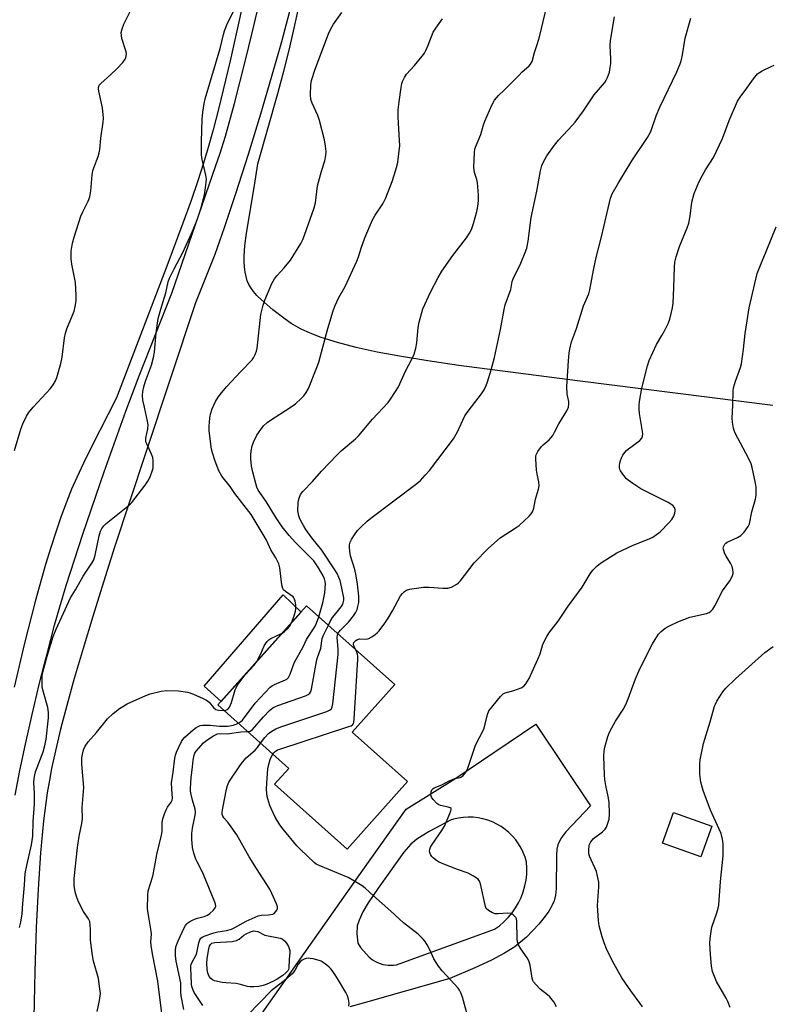
# Model space of a CAD drawing. Units: inches. Extents: x 1207768 to 1213768, y 521456 to 525456.
# Drawn here: x 1210047 to 1210322, y 524164 to 524524 of the extents above; entities that cross this region are included whole.
import ezdxf

# ---------------------------------------------------------------- set-up
doc = ezdxf.new("R2010")
doc.units = ezdxf.units.IN
doc.header["$MEASUREMENT"] = 0
for name, color, linetype in [('BLDG-Footprint', 5, 'Continuous'), ('CULTRL-Pad', 6, 'Continuous'), ('NTRL-Pasture Land', 2, 'Continuous'), ('TRANS-Driveway', 251, 'Continuous'), ('Undefined', 1, 'Continuous')]:
    doc.layers.add(name, color=color, linetype=linetype)

msp = doc.modelspace()

# ---------------------------------------------------------------- linework, layer by layer
at = {"layer": 'BLDG-Footprint'}
for points, elevation in [([(1210188.77, 524245.76), (1210166.71, 524221.07), (1210140.2, 524244.76), (1210145.41, 524250.58), (1210119.46, 524273.77), (1210151.88, 524310.05), (1210184.12, 524281.25), (1210168.56, 524263.83)], 298.59), ([(1210300.14, 524229.44), (1210296.12, 524218.22), (1210282.08, 524223.25), (1210286.1, 524234.47)], 315.79)]:
    msp.add_lwpolyline(points, close=True, dxfattribs=dict(at, elevation=elevation))
at = {"layer": 'CULTRL-Pad'}
msp.add_lwpolyline([(1210149.85, 524307.78), (1210120.63, 524275.08), (1210114.42, 524280.63), (1210143.32, 524314.05)], close=True, dxfattribs=at)
at = {"layer": 'NTRL-Pasture Land'}
msp.add_lwpolyline([(1210322.43, 524383.29), (1210251.04, 524392.33), (1210207.61, 524398.02), (1210196.26, 524399.63), (1210186.55, 524401.2), (1210177.73, 524402.86), (1210169.98, 524404.57), (1210163.19, 524406.35), (1210157.21, 524408.25), (1210154.44, 524409.27), (1210152.12, 524410.24), (1210149.96, 524411.25), (1210147.99, 524412.3), (1210146.27, 524413.36), (1210144.01, 524414.91), (1210139.53, 524418.35), (1210135.35, 524421.99), (1210133.74, 524423.57), (1210132.45, 524424.99), (1210131.55, 524426.22), (1210130.8, 524427.55), (1210130.2, 524428.97), (1210129.73, 524430.48), (1210129.39, 524432.09), (1210129.15, 524434.03), (1210129.05, 524435.83), (1210129.06, 524437.98), (1210129.31, 524441.71), (1210129.89, 524446.35), (1210132.84, 524463.75), (1210133.99, 524471.73), (1210141.33, 524497.46), (1210143.67, 524506.11), (1210145.52, 524513.34), (1210147.12, 524520.21), (1210152.38, 524544.08)], dxfattribs=at)
msp.add_polyline3d([(1210128.55, 524530.27, 0), (1210123.92, 524509.39, 0), (1210119.69, 524491.78, 0), (1210117.72, 524484.2, 0), (1210115.92, 524477.69, 0), (1210114.19, 524471.93, 0), (1210112.1, 524465.5, 0), (1210109.62, 524458.33, 0), (1210106.65, 524450.08, 0), (1210100.74, 524434.27, 0), (1210082.39, 524386.11, 0), (1210073.22, 524368.23, 0), (1210070.23, 524362.18, 0), (1210067.79, 524356.99, 0), (1210065.95, 524352.77, 0), (1210064.02, 524347.95, 0), (1210062.11, 524342.81, 0), (1210060.23, 524337.38, 0), (1210058.29, 524331.41, 0), (1210056.39, 524325.2, 0), (1210052.55, 524311.65, 0), (1210048.66, 524296.4, 0), (1210044.94, 524280.32, 0)], dxfattribs=at)
at = {"layer": 'TRANS-Driveway'}
for points in [[(1210045.29, 524240.82, 0), (1210047.02, 524249.79, 0), (1210049.06, 524259.49, 0), (1210051.5, 524270.34, 0), (1210054.11, 524281.3, 0), (1210056, 524288.82, 0), (1210056.93, 524292.51, 0), (1210059.7, 524302.95, 0), (1210061.61, 524309.68, 0), (1210063.98, 524317.46, 0), (1210070.03, 524336.22, 0), (1210077.84, 524359.12, 0), (1210085.73, 524381.26, 0), (1210090.64, 524394.13, 0), (1210102.62, 524424.48, 0), (1210118.64, 524471.08, 0), (1210120.12, 524475.22, 0), (1210122.24, 524481.81, 0), (1210125.56, 524493.77, 0), (1210129.7, 524510.11, 0), (1210131.84, 524519.15, 0), (1210133.9, 524527.84, 0)], [(1210145.58, 524527.4, 0), (1210142.67, 524516.37, 0), (1210139.1, 524503.72, 0), (1210135.02, 524489.9, 0), (1210130.5, 524475.17, 0), (1210125.89, 524460.76, 0), (1210121.71, 524448.27, 0), (1210118.28, 524438.62, 0), (1210111.29, 524420.87, 0), (1210092.78, 524365.36, 0), (1210081.64, 524331.47, 0), (1210077.55, 524318.66, 0), (1210073.66, 524306.13, 0), (1210070.11, 524294.38, 0), (1210066.92, 524283.42, 0), (1210064.2, 524273.62, 0), (1210061.9, 524264.89, 0), (1210059.99, 524257.05, 0), (1210058.56, 524250.48, 0), (1210057.79, 524246.33, 0), (1210057.03, 524241.67, 0), (1210055.7, 524231.37, 0), (1210054.58, 524219.66, 0), (1210053.66, 524206.37, 0), (1210052.97, 524192.36, 0), (1210052.44, 524176.34, 0), (1210052.08, 524159.51, 0)], [(1210122.53, 524142.56, 0), (1210172.49, 524213.29, 0), (1210188.32, 524235.71, 0), (1210206.1, 524246.77, 0), (1210235.68, 524266.72, 0), (1210255.76, 524236.9, 0), (1210246.66, 524227.35, 0), (1210244.85, 524224.91, 0), (1210243.77, 524222.57, 0), (1210243.46, 524220.99, 0), (1210243.29, 524218.76, 0), (1210243.2, 524206.62, 0), (1210242.93, 524204.21, 0), (1210242.43, 524202.17, 0), (1210241.62, 524200.35, 0), (1210240.48, 524198.39, 0), (1210238.81, 524196.01, 0), (1210236.88, 524193.63, 0), (1210232.34, 524188.88, 0), (1210228.1, 524185.33, 0), (1210224.28, 524182.94, 0), (1210219.49, 524180.42, 0), (1210213.48, 524177.63, 0), (1210204.3, 524173.7, 0), (1210172.53, 524164.68, 0), (1210167.75, 524163.3, 0)]]:
    msp.add_polyline3d(points, dxfattribs=at)
msp.add_polyline3d([(1210212.84, 524232.69, 0), (1210211.03, 524232.74, 0), (1210209.22, 524232.64, 0), (1210207.42, 524232.4, 0), (1210205.66, 524232, 0), (1210204.79, 524231.73, 0), (1210196.73, 524227.51, 0), (1210192.16, 524224.72, 0), (1210190, 524222.85, 0), (1210187.41, 524219.88, 0), (1210178.04, 524206.82, 0), (1210174.4, 524201.35, 0), (1210172.46, 524198.08, 0), (1210171.08, 524195.08, 0), (1210170.37, 524192.93, 0), (1210170.21, 524190.05, 0), (1210170.68, 524186.66, 0), (1210171.59, 524185.08, 0), (1210174.82, 524181.48, 0), (1210175.21, 524181.15, 0), (1210176.02, 524180.55, 0), (1210176.89, 524180.01, 0), (1210177.8, 524179.56, 0), (1210178.75, 524179.19, 0), (1210179.72, 524178.9, 0), (1210180.72, 524178.69, 0), (1210181.73, 524178.58, 0), (1210182.75, 524178.55, 0), (1210183.76, 524178.61, 0), (1210184.77, 524178.76, 0), (1210220.62, 524191.75, 0), (1210222.41, 524193.03, 0), (1210224.08, 524194.47, 0), (1210225.63, 524196.03, 0), (1210227.04, 524197.72, 0), (1210228.31, 524199.52, 0), (1210229.42, 524201.43, 0), (1210230.36, 524203.41, 0), (1210231.14, 524205.47, 0), (1210231.74, 524207.59, 0), (1210232.16, 524209.75, 0), (1210232.4, 524211.94, 0), (1210232.45, 524214.14, 0), (1210232.32, 524216.34, 0), (1210231.81, 524218.08, 0), (1210231.15, 524219.76, 0), (1210230.35, 524221.39, 0), (1210229.42, 524222.94, 0), (1210228.37, 524224.42, 0), (1210227.19, 524225.8, 0), (1210225.91, 524227.07, 0), (1210224.52, 524228.23, 0), (1210223.04, 524229.28, 0), (1210221.48, 524230.2, 0), (1210219.84, 524230.98, 0), (1210218.15, 524231.62, 0), (1210216.41, 524232.13, 0), (1210214.64, 524232.48, 0)], close=True, dxfattribs=at)
at = {"layer": 'Undefined'}
for points, elevation in [([(1210046.82, 524192.32), (1210047.35, 524194.27), (1210047.82, 524197.33), (1210048.03, 524201.17), (1210048.72, 524207.87), (1210048.98, 524212.13), (1210049.52, 524215.02), (1210051.27, 524222.61), (1210051.74, 524225.73), (1210051.92, 524231.13), (1210052.37, 524237.49), (1210052.32, 524241.61), (1210052.1, 524245.25), (1210052.21, 524246.89), (1210052.45, 524248.24), (1210052.75, 524249.33), (1210055.55, 524256.69), (1210056.29, 524259.45), (1210056.58, 524261.24), (1210057.46, 524269.02), (1210057.52, 524271.06), (1210057.27, 524272.8), (1210055.67, 524278.43), (1210055.22, 524280.33), (1210055.11, 524281.49), (1210055.1, 524283.26), (1210055.17, 524284.44), (1210055.32, 524285.29), (1210056.99, 524291.69), (1210059.16, 524298.82), (1210060.25, 524301.53), (1210065.58, 524313.03), (1210067.34, 524315.91), (1210070.16, 524320.9), (1210073.34, 524325.63), (1210074.06, 524326.92), (1210074.54, 524328.58), (1210076.04, 524335.69), (1210076.53, 524337.35), (1210076.97, 524338.39), (1210077.67, 524339.33), (1210078.51, 524340.16), (1210086.5, 524346.46), (1210087.41, 524347.24), (1210088.01, 524347.88), (1210092.83, 524354.22), (1210093.85, 524355.66), (1210094.62, 524357.23), (1210095.54, 524359.71), (1210095.72, 524360.56), (1210095.78, 524361.69), (1210095.74, 524363.13), (1210095.59, 524364.25), (1210095.13, 524365.54), (1210093.42, 524369.26), (1210093.14, 524370.07), (1210093.04, 524370.61), (1210093.09, 524371.42), (1210093.83, 524374.81), (1210093.92, 524376.25), (1210093.7, 524377.64), (1210092.54, 524382.68), (1210092.03, 524385.22), (1210091.91, 524386.98), (1210092, 524388.45), (1210092.36, 524390.18), (1210092.9, 524392.18), (1210095.15, 524398.11), (1210095.88, 524400.85), (1210096.25, 524402.82), (1210096.89, 524409.89), (1210097.65, 524415.12), (1210098.53, 524418.54), (1210100.43, 524424.59), (1210101.23, 524428.57), (1210101.76, 524429.91), (1210103.39, 524433.29), (1210106.56, 524439.31), (1210109.77, 524446.21), (1210111.15, 524449.37), (1210111.88, 524451.26), (1210113.16, 524455.25), (1210114.54, 524460.38), (1210114.94, 524462.97), (1210115.23, 524466.15), (1210115.05, 524467.61), (1210113.71, 524473.36), (1210113.46, 524475.07), (1210113.47, 524479.9), (1210113.74, 524488.05), (1210113.93, 524490.66), (1210114.4, 524493.82), (1210114.78, 524495.55), (1210120.27, 524513.9), (1210121.46, 524519), (1210121.88, 524520.41), (1210122.99, 524523.14), (1210127.12, 524531.32)], 290), ([(1210159.86, 524302.92), (1210160.54, 524304.3), (1210161.42, 524305.81), (1210162.06, 524306.68), (1210164.59, 524309.69), (1210165.04, 524310.39), (1210165.32, 524311.11), (1210165.49, 524312.11), (1210165.45, 524312.98), (1210164.47, 524318.23), (1210164.16, 524319.35), (1210163.73, 524320.4), (1210163.03, 524321.82), (1210162.2, 524323.21), (1210157.45, 524330.45), (1210153.85, 524334.87), (1210151.66, 524337.96), (1210150.73, 524339.43), (1210149.79, 524341.19), (1210149.32, 524342.22), (1210149.08, 524342.98), (1210148.73, 524344.84), (1210148.79, 524347.74), (1210148.89, 524348.6), (1210149.11, 524349.42), (1210149.68, 524350.71), (1210150.51, 524351.87), (1210154.1, 524355.56), (1210157.39, 524359.27), (1210163.06, 524365.33), (1210164.51, 524366.74), (1210169.74, 524371.11), (1210170.98, 524372.3), (1210175.94, 524378.35), (1210181.73, 524384.44), (1210182.62, 524385.63), (1210184.43, 524388.39), (1210185.48, 524390.19), (1210188.08, 524395.85), (1210190.56, 524400.57), (1210191.24, 524402.11), (1210191.84, 524404.34), (1210192.26, 524406.31), (1210192.65, 524411.86), (1210193.02, 524413.82), (1210194.46, 524418.66), (1210197.18, 524424.8), (1210200.05, 524430.19), (1210201.38, 524432.45), (1210205.36, 524438.23), (1210210.41, 524444.7), (1210211.49, 524446.39), (1210212.16, 524447.68), (1210212.91, 524449.87), (1210214.15, 524454.25), (1210214.55, 524456.14), (1210214.79, 524458.35), (1210214.74, 524460.37), (1210214.37, 524464.74), (1210214.11, 524465.96), (1210213.34, 524468.6), (1210213.09, 524470.44), (1210213.31, 524475.92), (1210213.47, 524477.06), (1210213.71, 524477.85), (1210215.57, 524482.45), (1210216.58, 524486.04), (1210217.03, 524487.39), (1210219.7, 524493.2), (1210220.66, 524494.97), (1210222.06, 524496.7), (1210224.33, 524498.84), (1210229.59, 524504.2), (1210230.65, 524505.22), (1210233.28, 524507.52), (1210233.83, 524508.17), (1210234.34, 524509.17), (1210235.29, 524512.47), (1210236.38, 524515.81), (1210237.05, 524518.25), (1210240.49, 524532.63)], 296), ([(1210045.08, 524366.9), (1210047.38, 524374.66), (1210048.13, 524376.56), (1210049.45, 524379.46), (1210050.22, 524380.67), (1210051.87, 524382.66), (1210058.18, 524389.55), (1210059.24, 524390.9), (1210060.02, 524392.34), (1210060.56, 524393.63), (1210062.01, 524398.74), (1210062.53, 524401.05), (1210063.35, 524408.07), (1210063.64, 524409.76), (1210064.2, 524411.4), (1210066.81, 524417.84), (1210067.25, 524419.56), (1210067.59, 524421.62), (1210067.63, 524423.66), (1210067.39, 524428.32), (1210066.05, 524435.04), (1210065.77, 524437.02), (1210065.81, 524439.79), (1210066.25, 524442.68), (1210066.82, 524444.96), (1210069.33, 524452.55), (1210070.17, 524454.45), (1210072.01, 524458.09), (1210072.62, 524459.64), (1210073.01, 524461.84), (1210073.5, 524467.73), (1210073.72, 524469.18), (1210074.05, 524470.28), (1210075.59, 524474.36), (1210076, 524475.79), (1210076.23, 524476.95), (1210076.56, 524481.07), (1210077.5, 524487.03), (1210077.61, 524488.47), (1210077.28, 524492.21), (1210075.85, 524498.3), (1210075.73, 524499.15), (1210075.76, 524499.7), (1210076.05, 524500.45), (1210076.57, 524501.09), (1210080.31, 524504.35), (1210082.43, 524506.45), (1210084.68, 524508.85), (1210085.55, 524510.03), (1210085.75, 524510.52), (1210085.94, 524511.31), (1210086, 524512.12), (1210085.92, 524512.67), (1210084.35, 524517.6), (1210084.14, 524518.68), (1210084.1, 524519.76), (1210084.4, 524521.16), (1210085, 524522.81), (1210087.75, 524528.14)], 288), ([(1210146.31, 524303.81), (1210147.31, 524306.39), (1210147.79, 524308.1), (1210147.96, 524308.97), (1210147.93, 524310.36), (1210147.7, 524311.73), (1210147.47, 524312.51), (1210147.24, 524312.97), (1210146.92, 524313.33), (1210144.12, 524315.33), (1210143.49, 524315.91), (1210143.21, 524316.38), (1210142.87, 524317.76), (1210142.08, 524323.97), (1210141.72, 524325.36), (1210140.68, 524327.63), (1210138.81, 524330.52), (1210137.2, 524334.09), (1210136.4, 524335.58), (1210132.38, 524342.23), (1210131.55, 524343.49), (1210125.58, 524351.09), (1210123.9, 524353.65), (1210120.94, 524357.46), (1210119.83, 524359.46), (1210118.78, 524361.93), (1210118.3, 524363.29), (1210117.44, 524366.01), (1210117.11, 524367.41), (1210116.26, 524374.09), (1210116.27, 524375.82), (1210116.48, 524378.69), (1210116.75, 524380.12), (1210117.36, 524382.11), (1210118.57, 524384.74), (1210119.53, 524386.41), (1210120.79, 524388.01), (1210122.69, 524390.22), (1210127.7, 524395.7), (1210131.92, 524400.09), (1210132.45, 524400.77), (1210132.99, 524401.7), (1210133.61, 524403.2), (1210133.85, 524404.28), (1210135.14, 524416.65), (1210136.01, 524420.02), (1210136.67, 524421.92), (1210139.19, 524427.91), (1210140.14, 524429.66), (1210140.96, 524430.81), (1210143.66, 524433.7), (1210145.99, 524436.53), (1210147.26, 524438.45), (1210149.81, 524442.64), (1210150.51, 524444.08), (1210151.13, 524445.62), (1210154.67, 524455.62), (1210155.09, 524457.45), (1210155.92, 524463.74), (1210157.29, 524469.03), (1210158.51, 524472.8), (1210158.91, 524474.77), (1210159.04, 524476.19), (1210158.85, 524478.2), (1210158.48, 524480.49), (1210156.57, 524487.55), (1210155.95, 524489.42), (1210153.9, 524493.9), (1210153.42, 524495.27), (1210153.31, 524497.02), (1210153.42, 524500.57), (1210153.74, 524502.26), (1210155.01, 524506.37), (1210159.87, 524519.27), (1210160.73, 524521.09), (1210161.67, 524522.86), (1210164.79, 524527.1)], 292), ([(1210163.32, 524299.83), (1210163.62, 524300.37), (1210164.24, 524301.14), (1210167.26, 524304.04), (1210169.03, 524306.33), (1210169.76, 524307.51), (1210170.38, 524308.74), (1210170.69, 524309.83), (1210170.94, 524311.25), (1210171.05, 524312.38), (1210170.99, 524313.56), (1210170.46, 524317.97), (1210169.99, 524321.04), (1210169.54, 524323.36), (1210167.98, 524328.3), (1210167.65, 524330.03), (1210167.53, 524331.51), (1210167.59, 524332.34), (1210167.83, 524333.31), (1210168.31, 524334.3), (1210169.39, 524335.98), (1210170.56, 524337.6), (1210171.73, 524338.85), (1210174, 524341.02), (1210175.39, 524342.13), (1210192.25, 524354.76), (1210193.6, 524355.92), (1210195.32, 524357.81), (1210196.79, 524359.59), (1210205.62, 524371.16), (1210207.06, 524373.66), (1210208.98, 524378.01), (1210209.81, 524379.56), (1210210.97, 524381.24), (1210215.91, 524387.62), (1210216.8, 524389.11), (1210217.56, 524390.66), (1210218.09, 524392.04), (1210219.44, 524396.32), (1210220.61, 524400.89), (1210222.83, 524411.17), (1210224.19, 524418.47), (1210224.57, 524420.13), (1210226.58, 524425.82), (1210227.14, 524428.68), (1210227.44, 524429.72), (1210230.29, 524435.45), (1210231.88, 524439.24), (1210232.43, 524440.89), (1210232.94, 524443.42), (1210234.08, 524452.04), (1210236.13, 524461.69), (1210237.45, 524469.18), (1210237.9, 524471.13), (1210238.49, 524472.43), (1210239.8, 524474.62), (1210242.55, 524478.62), (1210244.02, 524480.4), (1210249.14, 524485.88), (1210250.07, 524486.97), (1210253.18, 524491.17), (1210257.12, 524497.02), (1210260.97, 524501.54), (1210261.42, 524502.3), (1210261.92, 524503.37), (1210262.63, 524505.3), (1210262.98, 524507.03), (1210263.19, 524508.49), (1210263.2, 524509.98), (1210262.89, 524515.06), (1210263, 524516.82), (1210264.48, 524525.46)], 298), ([(1210156.36, 524306.06), (1210157.77, 524311.18), (1210158.53, 524314.85), (1210158.77, 524318.12), (1210158.69, 524318.97), (1210158.4, 524319.97), (1210157.94, 524320.97), (1210156.26, 524323.92), (1210155.32, 524325.38), (1210154.49, 524326.48), (1210152.96, 524328.11), (1210147.79, 524333.21), (1210145.56, 524335.75), (1210142.93, 524338.98), (1210140.47, 524342.61), (1210137.07, 524348.19), (1210134.74, 524351.47), (1210134.16, 524352.41), (1210133.72, 524353.42), (1210133.3, 524354.81), (1210132.19, 524358.98), (1210131.75, 524361.14), (1210131.48, 524363.81), (1210131.44, 524365.28), (1210131.6, 524366.68), (1210132.02, 524368.6), (1210132.62, 524370.19), (1210133.7, 524372.52), (1210135.1, 524374.59), (1210136.17, 524375.88), (1210137.5, 524377.05), (1210138.67, 524377.95), (1210145.87, 524382.57), (1210147.78, 524383.95), (1210149.92, 524385.87), (1210150.91, 524386.9), (1210151.71, 524388.05), (1210152.53, 524389.53), (1210155.43, 524396.64), (1210156.36, 524399.24), (1210159.68, 524411.55), (1210161.65, 524418), (1210162.23, 524419.65), (1210163.7, 524422.84), (1210165.94, 524426.91), (1210170.31, 524436.18), (1210170.92, 524437.75), (1210171.82, 524440.9), (1210173.14, 524444.71), (1210176.05, 524451.24), (1210176.98, 524453), (1210179.75, 524457.14), (1210180.87, 524459.35), (1210183.21, 524465.3), (1210184.56, 524469.52), (1210185.04, 524471.22), (1210185.26, 524472.37), (1210185.96, 524478.46), (1210185.9, 524480.24), (1210185.33, 524488.84), (1210185.36, 524491.51), (1210185.69, 524494.47), (1210186.45, 524499.64), (1210186.71, 524501.06), (1210186.96, 524501.87), (1210187.71, 524503.35), (1210188.46, 524504.51), (1210191.36, 524507.75), (1210194.14, 524511.07), (1210194.99, 524512.23), (1210195.53, 524513.24), (1210196.35, 524515.1), (1210198.21, 524519.9), (1210199.16, 524521.4), (1210201.58, 524524.8)], 294), ([(1210169.74, 524294.1), (1210169.12, 524295.41), (1210169.02, 524296.08), (1210169.22, 524296.67), (1210169.89, 524297.38), (1210170.53, 524297.73), (1210171.23, 524297.92), (1210173.72, 524297.91), (1210174.67, 524298.14), (1210175.69, 524298.71), (1210176.91, 524299.58), (1210177.83, 524300.33), (1210178.42, 524300.95), (1210180.46, 524303.69), (1210181.71, 524305.58), (1210183.28, 524308.23), (1210186.25, 524313.72), (1210186.93, 524314.6), (1210187.73, 524315.32), (1210188.39, 524315.74), (1210189.47, 524316.08), (1210194.67, 524316.84), (1210196.73, 524316.82), (1210201.76, 524316.5), (1210203.53, 524316.52), (1210204.86, 524316.91), (1210206.84, 524317.93), (1210207.5, 524318.44), (1210208.07, 524319.08), (1210213.17, 524325.73), (1210218.43, 524331.09), (1210222.64, 524334.91), (1210228.49, 524338.66), (1210229.66, 524339.49), (1210233.3, 524342.88), (1210234.08, 524343.72), (1210234.53, 524344.43), (1210234.99, 524345.78), (1210235.64, 524349.07), (1210236.77, 524352.75), (1210236.95, 524353.9), (1210236.86, 524355.35), (1210236.25, 524358.21), (1210236.04, 524359.67), (1210235.73, 524363.86), (1210235.74, 524364.74), (1210235.83, 524365.31), (1210236.43, 524366.53), (1210237.78, 524368.34), (1210238.39, 524368.95), (1210240.66, 524370.82), (1210241.23, 524371.45), (1210241.9, 524372.35), (1210242.63, 524373.55), (1210244.14, 524376.61), (1210247.04, 524381.41), (1210247.63, 524382.73), (1210247.83, 524383.88), (1210247.84, 524384.74), (1210247.21, 524387.46), (1210247.07, 524390.31), (1210247.64, 524399.63), (1210247.91, 524402.55), (1210248.14, 524403.97), (1210248.83, 524406.67), (1210250.58, 524411.46), (1210253.2, 524419.73), (1210255.08, 524424.23), (1210255.54, 524425.58), (1210256.88, 524432.88), (1210257.82, 524437.5), (1210259.8, 524445.07), (1210263.02, 524459.18), (1210263.7, 524460.77), (1210265.98, 524464.81), (1210270.91, 524472.86), (1210276.62, 524481.39), (1210277.78, 524483.58), (1210279.77, 524489.34), (1210281.05, 524492.48), (1210287.29, 524505.34), (1210288.58, 524508.36), (1210288.94, 524509.47), (1210289.24, 524510.87), (1210290.31, 524517.67), (1210292.48, 524525.01)], 300), ([(1210243.35, 524163.33), (1210242.34, 524165.13), (1210240.87, 524166.98), (1210240.01, 524167.75), (1210237.27, 524169.86), (1210235.83, 524171.35), (1210234.94, 524172.5), (1210234.68, 524173.01), (1210234.44, 524173.85), (1210233.61, 524178.56), (1210233.12, 524180.23), (1210232.6, 524181.25), (1210230.21, 524184.58), (1210229.37, 524186.08), (1210229.08, 524187.14), (1210228.93, 524188.23), (1210228.81, 524194.71), (1210228.62, 524195.53), (1210228.38, 524196), (1210227.49, 524197), (1210227.07, 524197.3), (1210226.59, 524197.49), (1210225.49, 524197.58), (1210222.02, 524197.38), (1210220.9, 524197.42), (1210219.85, 524197.75), (1210218.4, 524198.61), (1210217.62, 524199.34), (1210217.27, 524200.09), (1210215.49, 524208.35), (1210215.12, 524209.38), (1210214.61, 524210), (1210212.97, 524211.14), (1210210.93, 524212.27), (1210207.07, 524213.64), (1210201.48, 524215.79), (1210200.11, 524216.4), (1210199.38, 524216.85), (1210198.29, 524217.76), (1210197.69, 524218.35), (1210197.23, 524219.02), (1210196.96, 524219.76), (1210196.89, 524220.27), (1210196.97, 524220.99), (1210197.24, 524221.73), (1210197.84, 524222.75), (1210201.36, 524227.9), (1210202.29, 524229.4), (1210204.29, 524234.04), (1210204.68, 524235.1), (1210204.77, 524235.57), (1210204.71, 524235.96), (1210204.41, 524236.21), (1210203.67, 524236.44), (1210200.91, 524236.96), (1210200.23, 524237.26), (1210199.58, 524237.77), (1210198.2, 524239.19), (1210197.58, 524240.08), (1210197.37, 524240.86), (1210197.44, 524241.97), (1210197.72, 524242.73), (1210198.08, 524243.11), (1210198.55, 524243.41), (1210201.32, 524244.54), (1210204, 524245.99), (1210205.27, 524246.57), (1210206.07, 524246.85), (1210208.04, 524247.3), (1210208.55, 524247.5), (1210209.18, 524247.99), (1210209.9, 524248.83), (1210210.36, 524249.55), (1210210.83, 524250.63), (1210213.73, 524259.07), (1210216.71, 524264.95), (1210217.25, 524266.74), (1210218.07, 524270.3), (1210218.58, 524271.58), (1210222.81, 524276.86), (1210223.81, 524277.83), (1210224.58, 524278.21), (1210227.73, 524279.11), (1210230.41, 524280.1), (1210231.36, 524280.65), (1210232.1, 524281.47), (1210233.27, 524283.45), (1210236.5, 524290.56), (1210237.27, 524292.5), (1210238.36, 524296.03), (1210239.75, 524298.85), (1210240.54, 524300.04), (1210243.96, 524304.49), (1210247.31, 524309.57), (1210252.67, 524316.82), (1210255.62, 524321.71), (1210256.62, 524323.11), (1210258.04, 524324.52), (1210259.37, 524325.63), (1210265.43, 524329.43), (1210271.29, 524332.24), (1210277.24, 524334.56), (1210278.48, 524335.2), (1210279.9, 524336.08), (1210281.24, 524337.15), (1210284.38, 524340.36), (1210285.5, 524341.68), (1210286.24, 524342.86), (1210286.6, 524343.92), (1210286.68, 524344.74), (1210286.65, 524345.27), (1210286.42, 524345.96), (1210285.85, 524346.73), (1210285.17, 524347.23), (1210284.16, 524347.8), (1210274.14, 524352.88), (1210271.22, 524354.78), (1210269.57, 524355.96), (1210268.92, 524356.56), (1210267.93, 524357.69), (1210266.72, 524359.37), (1210266.52, 524359.86), (1210266.38, 524360.59), (1210266.37, 524361.36), (1210266.48, 524362.17), (1210266.72, 524363.25), (1210267.06, 524364.24), (1210267.56, 524365.16), (1210268.22, 524366.04), (1210268.95, 524366.85), (1210269.61, 524367.42), (1210273.76, 524370.57), (1210274.47, 524371.42), (1210274.78, 524372.17), (1210274.83, 524372.98), (1210274.75, 524373.83), (1210273.62, 524380.34), (1210273.49, 524381.97), (1210273.52, 524383.3), (1210273.67, 524384.84), (1210274.51, 524389.72), (1210276.56, 524397.79), (1210277.19, 524399.76), (1210279.87, 524405.68), (1210281.82, 524408.9), (1210282.8, 524410.69), (1210284.25, 524413.55), (1210284.74, 524414.93), (1210285.72, 524419.01), (1210286, 524420.77), (1210286.24, 524426.39), (1210286.44, 524433.98), (1210286.61, 524435.71), (1210287.11, 524437.66), (1210288.28, 524441.53), (1210291.12, 524448.32), (1210291.71, 524449.97), (1210292.22, 524452.55), (1210292.84, 524457.7), (1210293.68, 524460.86), (1210295.53, 524465.27), (1210296.53, 524467.39), (1210297.76, 524469.52), (1210300.67, 524473.99), (1210301.88, 524476.31), (1210304.04, 524481.04), (1210306.43, 524487.58), (1210309.52, 524494.68), (1210310.46, 524496.15), (1210312.98, 524499.42), (1210315.39, 524502.85), (1210316.87, 524504.62), (1210317.55, 524505.15), (1210318.58, 524505.74), (1210321.78, 524507.37), (1210322.87, 524507.84)], 302), ([(1210274.72, 524163.33), (1210273.95, 524164.52), (1210270.47, 524169.24), (1210267.24, 524173.92), (1210263.77, 524180.08), (1210261.65, 524184.51), (1210260.7, 524186.81), (1210260, 524188.98), (1210258.95, 524192.95), (1210258.69, 524194.95), (1210258.31, 524200.43), (1210258.84, 524207.22), (1210258.79, 524208.96), (1210258.34, 524211.18), (1210257.89, 524212.82), (1210255.32, 524218.48), (1210255.12, 524219.31), (1210255.08, 524220.46), (1210255.29, 524222.45), (1210255.47, 524222.97), (1210255.86, 524223.69), (1210256.34, 524224.36), (1210256.88, 524224.92), (1210260.14, 524227.39), (1210261.13, 524228.35), (1210261.55, 524229.07), (1210261.89, 524229.86), (1210262.36, 524231.22), (1210262.56, 524232.05), (1210262.65, 524233.8), (1210262.54, 524238.22), (1210262.19, 524240.34), (1210261.33, 524244.26), (1210261.01, 524246.54), (1210260.86, 524248.26), (1210260.6, 524254.9), (1210260.74, 524256.93), (1210260.96, 524258.36), (1210262.08, 524262.2), (1210262.76, 524264.07), (1210264.85, 524267.84), (1210267.64, 524272.16), (1210268.48, 524273.66), (1210269.56, 524276.02), (1210272.18, 524283.32), (1210273.78, 524287.03), (1210278.44, 524296.16), (1210279.34, 524297.67), (1210280.63, 524299.62), (1210281.56, 524300.67), (1210283.07, 524301.82), (1210284.58, 524302.67), (1210287.74, 524304.19), (1210292.03, 524305.86), (1210298.12, 524307.22), (1210299.09, 524307.65), (1210299.76, 524308.06), (1210300.49, 524308.85), (1210301.23, 524310.03), (1210303.97, 524315.49), (1210306.73, 524319.13), (1210307.25, 524320.05), (1210307.67, 524321.08), (1210307.88, 524321.86), (1210307.93, 524322.41), (1210307.84, 524323.28), (1210307.56, 524324.42), (1210306.97, 524325.71), (1210305.32, 524328.18), (1210304.85, 524329.07), (1210304.33, 524330.64), (1210304.28, 524331.16), (1210304.35, 524331.66), (1210304.87, 524332.59), (1210305.25, 524332.98), (1210305.69, 524333.29), (1210309.52, 524335.04), (1210310.72, 524335.74), (1210311.91, 524336.99), (1210313.47, 524339.1), (1210313.88, 524340.03), (1210314.79, 524344.39), (1210316.07, 524349.1), (1210316.29, 524350.53), (1210316.39, 524352.29), (1210316.34, 524353.45), (1210316.11, 524354.88), (1210314.88, 524360.68), (1210314.52, 524362.04), (1210313.58, 524364.08), (1210311.53, 524367.78), (1210308.71, 524373.17), (1210308.26, 524374.21), (1210308.05, 524375.02), (1210307.69, 524377.24), (1210307.61, 524378.67), (1210307.86, 524383.39), (1210307.98, 524388.6), (1210308.09, 524389.75), (1210308.72, 524392.28), (1210310.56, 524397.2), (1210310.97, 524398.6), (1210311.72, 524403.92), (1210312.36, 524409.64), (1210313.1, 524414.27), (1210313.74, 524419.06), (1210316.72, 524431.65), (1210317.9, 524434.67), (1210320.02, 524439.65), (1210323.63, 524448.74)], 304), ([(1210126.91, 524267.11), (1210127.68, 524267.57), (1210128.41, 524268.25), (1210133.11, 524274.42), (1210138.57, 524280.24), (1210139.42, 524280.91), (1210140.15, 524281.3), (1210144.19, 524282.97), (1210144.67, 524283.27), (1210145.23, 524283.84), (1210145.53, 524284.28), (1210145.9, 524285.06), (1210147.05, 524288.41), (1210147.5, 524289.49), (1210150.57, 524294.85), (1210151.91, 524297.77), (1210154.93, 524302.35), (1210155.52, 524303.72), (1210156.36, 524306.06)], 294), ([(1210130.35, 524264.03), (1210131.24, 524264.24), (1210132.1, 524264.83), (1210136.07, 524269.45), (1210138.37, 524271.81), (1210139.51, 524272.7), (1210140.26, 524273.13), (1210141.35, 524273.58), (1210151.44, 524277.1), (1210152.48, 524277.59), (1210153.02, 524278.07), (1210153.39, 524278.7), (1210153.64, 524279.51), (1210155.49, 524289.63), (1210155.79, 524290.75), (1210157.06, 524294.58), (1210157.63, 524298.12), (1210158.11, 524299.37), (1210159.86, 524302.92)], 296), ([(1210142.92, 524300.02), (1210143.86, 524300.61), (1210144.92, 524301.61), (1210145.65, 524302.53), (1210146.31, 524303.81)], 292), ([(1210133.68, 524289.68), (1210135.15, 524292.46), (1210136.36, 524295.44), (1210136.8, 524296.17), (1210137.5, 524297.05), (1210138.09, 524297.64), (1210138.8, 524298.13), (1210142.92, 524300.02)], 292), ([(1210135.03, 524259.86), (1210136.61, 524261.93), (1210137.98, 524263.37), (1210139.11, 524264.24), (1210140.63, 524265.09), (1210142.85, 524265.93), (1210159.25, 524271.44), (1210160.32, 524271.89), (1210160.94, 524272.38), (1210161.28, 524273.09), (1210161.49, 524274.23), (1210163.41, 524292.3), (1210163.49, 524294.06), (1210163.1, 524298.56), (1210163.17, 524299.36), (1210163.32, 524299.83)], 298), ([(1210306.86, 524163.1), (1210305.96, 524165.26), (1210305.31, 524166.57), (1210304.03, 524168.88), (1210301.77, 524172.68), (1210300.4, 524176.29), (1210300.01, 524178.25), (1210299.59, 524182.5), (1210299.45, 524186.61), (1210299.49, 524188.36), (1210299.84, 524190.88), (1210300.18, 524192.55), (1210302.01, 524197.7), (1210302.47, 524199.43), (1210302.7, 524200.59), (1210303.33, 524209.18), (1210304.23, 524218.64), (1210304.21, 524222.96), (1210304.07, 524224.67), (1210303.53, 524226.78), (1210302.86, 524228.37), (1210299.6, 524235.3), (1210296.98, 524242.5), (1210296.12, 524245.56), (1210295.71, 524248.44), (1210295.69, 524251.96), (1210295.91, 524253.69), (1210297.03, 524259.68), (1210299.51, 524267.67), (1210301.09, 524273.33), (1210301.43, 524274.13), (1210301.99, 524275.14), (1210304.13, 524278.58), (1210305.27, 524279.89), (1210308.79, 524283.37), (1210313.59, 524287.55), (1210319.46, 524292.92), (1210322.58, 524295.22)], 306), ([(1210139.52, 524255.84), (1210139.87, 524256.3), (1210140.41, 524256.78), (1210141.29, 524257.32), (1210142.07, 524257.66), (1210167.36, 524265.88), (1210168.16, 524266.2), (1210168.8, 524266.65), (1210169, 524266.97), (1210169.16, 524267.49), (1210169.3, 524268.64), (1210170.65, 524290.5), (1210170.64, 524291.68), (1210170.52, 524292.37), (1210170.25, 524293.09), (1210169.74, 524294.1)], 300), ([(1210121.66, 524271.8), (1210122.33, 524271.91), (1210122.8, 524272.1), (1210123.21, 524272.39), (1210123.66, 524272.99), (1210124.4, 524274.74), (1210125.74, 524279.29), (1210126.07, 524280.1), (1210126.51, 524280.84), (1210129.47, 524284.81), (1210132.75, 524288.34), (1210133.68, 524289.68)], 292), ([(1210075.3, 524161.69), (1210076.11, 524165.7), (1210076.44, 524168.21), (1210076.31, 524169.93), (1210075.76, 524173.66), (1210073.93, 524180.12), (1210073.52, 524182.14), (1210072.82, 524187.69), (1210072.86, 524191.68), (1210072.74, 524193.4), (1210072.56, 524194.51), (1210072.15, 524195.55), (1210070.28, 524198.23), (1210068.4, 524201.8), (1210067.69, 524203.72), (1210067.18, 524205.4), (1210066.87, 524207.68), (1210066.82, 524209.12), (1210066.89, 524210.28), (1210068.08, 524221.7), (1210068.7, 524225.76), (1210069.67, 524230.39), (1210069.92, 524232.16), (1210069.77, 524236.3), (1210070.38, 524243.64), (1210069.63, 524252.13), (1210069.73, 524254.42), (1210069.98, 524256.32), (1210070.32, 524257.39), (1210070.89, 524258.67), (1210072, 524260.29), (1210075, 524263.68), (1210079.01, 524268.66), (1210081.16, 524270.65), (1210083.42, 524272.53), (1210086.2, 524274.19), (1210093.02, 524277.24), (1210094.69, 524277.87), (1210098.75, 524278.78), (1210100.78, 524279.09), (1210105.04, 524278.97), (1210108.32, 524278.45), (1210109.13, 524278.23), (1210110.5, 524277.69), (1210114, 524276.17), (1210115.31, 524275.52), (1210116.19, 524274.81), (1210117.82, 524272.8), (1210118.65, 524272.12), (1210119.67, 524271.83), (1210121.66, 524271.8)], 292), ([(1210098.89, 524160.91), (1210097.41, 524172.78), (1210095.5, 524182.69), (1210095.04, 524185.74), (1210094.97, 524187.17), (1210095.1, 524189.96), (1210095.09, 524191.06), (1210093.95, 524197.65), (1210093.74, 524199.37), (1210093.83, 524204.04), (1210093.98, 524205.77), (1210095.61, 524211.19), (1210096.3, 524214.3), (1210097.06, 524219.02), (1210098.82, 524226.11), (1210099.03, 524227.55), (1210099.07, 524230.77), (1210099.31, 524232.11), (1210099.9, 524233.95), (1210100.51, 524235.42), (1210101.04, 524236.34), (1210102.38, 524238.2), (1210102.72, 524238.93), (1210102.8, 524239.65), (1210102.56, 524242.92), (1210102.52, 524245.25), (1210103.12, 524249.22), (1210103.7, 524254.32), (1210103.92, 524255.38), (1210104.3, 524256.46), (1210106.1, 524260.45), (1210106.57, 524261.17), (1210107.32, 524262.03), (1210110.36, 524264.7), (1210111.5, 524265.58), (1210112.95, 524266.23), (1210113.75, 524266.39), (1210114.61, 524266.43), (1210116.67, 524266.34), (1210119.99, 524266.03), (1210122.95, 524266.05), (1210123.83, 524266.15), (1210124.99, 524266.4), (1210126.1, 524266.74), (1210126.91, 524267.11)], 294), ([(1210106.94, 524162.38), (1210105.98, 524167.34), (1210105.83, 524168.77), (1210105.94, 524171.04), (1210105.87, 524172.17), (1210104.17, 524180.1), (1210103.92, 524182.14), (1210103.89, 524183.91), (1210104.11, 524185.34), (1210104.88, 524187.51), (1210107.15, 524192.31), (1210107.59, 524193.07), (1210108.09, 524193.7), (1210108.47, 524194.07), (1210109.16, 524194.54), (1210110.94, 524195.43), (1210112, 524195.81), (1210114.42, 524196.35), (1210115.59, 524196.84), (1210116.53, 524197.53), (1210117.81, 524198.73), (1210118.48, 524199.59), (1210118.65, 524200.1), (1210118.58, 524200.87), (1210118.31, 524201.68), (1210114.19, 524211.71), (1210113.47, 524213.29), (1210111.82, 524216.35), (1210111.36, 524217.4), (1210110.62, 524219.53), (1210110.2, 524221.67), (1210109.94, 524224.72), (1210109.93, 524226.72), (1210110.21, 524228.76), (1210111.17, 524233.43), (1210111.26, 524234.54), (1210111.08, 524235.72), (1210110.14, 524238.96), (1210109.63, 524240.98), (1210109.44, 524242.26), (1210109.41, 524243.36), (1210109.68, 524247.17), (1210110.21, 524251.13), (1210110.36, 524253.54), (1210110.7, 524255.38), (1210111.02, 524256.12), (1210111.51, 524256.84), (1210114.22, 524259.97), (1210114.89, 524260.54), (1210116.08, 524261.37), (1210117.78, 524262.48), (1210118.78, 524263.03), (1210119.3, 524263.22), (1210119.86, 524263.3), (1210122.84, 524263.28), (1210127.87, 524263.97), (1210130.35, 524264.03)], 296), ([(1210113.89, 524163.81), (1210110.77, 524168.63), (1210110.35, 524169.4), (1210110, 524170.44), (1210109.84, 524171.55), (1210109.71, 524175.01), (1210109.49, 524177.3), (1210109.54, 524178.35), (1210109.65, 524178.85), (1210109.97, 524179.66), (1210111.48, 524182.42), (1210111.76, 524183.09), (1210112.47, 524186.75), (1210112.82, 524187.83), (1210113.22, 524188.5), (1210113.64, 524188.83), (1210114.39, 524189.21), (1210117.99, 524190.48), (1210119.37, 524190.8), (1210122.53, 524191.26), (1210124.37, 524191.74), (1210125.65, 524192.35), (1210129.75, 524194.7), (1210134.17, 524196.63), (1210135.36, 524196.93), (1210137.92, 524196.99), (1210138.76, 524197.08), (1210139.55, 524197.29), (1210140.01, 524197.54), (1210140.56, 524198.08), (1210141, 524198.72), (1210141.19, 524199.17), (1210141.21, 524199.93), (1210140.88, 524201), (1210139.23, 524204.78), (1210138.43, 524206.36), (1210133.59, 524213.95), (1210130.94, 524218.28), (1210126.41, 524226.28), (1210123.71, 524230.08), (1210122.97, 524230.98), (1210121.56, 524232.45), (1210121.2, 524233.09), (1210121.03, 524233.75), (1210121.03, 524234.6), (1210121.24, 524236.06), (1210122.62, 524242.97), (1210122.98, 524244.38), (1210123.49, 524245.53), (1210127.71, 524251.89), (1210128.54, 524253), (1210129.82, 524254.43), (1210133.08, 524257.26), (1210133.87, 524258.21), (1210135.03, 524259.86)], 298), ([(1210211.73, 524156.59), (1210208.95, 524166.93), (1210208.34, 524168.47), (1210207.81, 524169.44), (1210207.28, 524170.14), (1210201.53, 524176.47), (1210200.1, 524178.28), (1210198.41, 524180.89), (1210196.79, 524184.5), (1210196, 524186.03), (1210195.25, 524187.25), (1210194.56, 524188.12), (1210193.59, 524189.13), (1210192.73, 524189.89), (1210187.31, 524194.09), (1210182.76, 524198.29), (1210176.31, 524203.97), (1210173.33, 524206.71), (1210172.2, 524207.63), (1210169.2, 524209.49), (1210167.15, 524210.65), (1210156.47, 524215.1), (1210155.44, 524215.59), (1210154.7, 524216.1), (1210149.67, 524220.88), (1210148.34, 524222.26), (1210143.37, 524228.29), (1210142.14, 524229.9), (1210140.35, 524232.79), (1210138.88, 524235.88), (1210138.46, 524236.95), (1210137.65, 524239.45), (1210137.45, 524240.3), (1210137.32, 524241.35), (1210137.24, 524242.97), (1210137.29, 524245.16), (1210137.66, 524250.46), (1210137.91, 524251.61), (1210138.59, 524253.88), (1210139.03, 524254.97), (1210139.52, 524255.84)], 300), ([(1210167.38, 524163.62), (1210167.41, 524164.75), (1210167.17, 524166.19), (1210166.85, 524167.32), (1210166.26, 524168.58), (1210163.54, 524173.13), (1210162.31, 524175.06), (1210160.87, 524177.08), (1210160.18, 524177.9), (1210159.35, 524178.63), (1210157.99, 524179.59), (1210157.27, 524180), (1210156.48, 524180.3), (1210154.25, 524180.88), (1210153.14, 524181.09), (1210152.58, 524181.12), (1210151.75, 524181.01), (1210150.95, 524180.76), (1210150.21, 524180.39), (1210149.56, 524179.83), (1210148.82, 524178.92), (1210147.58, 524176.7), (1210146.55, 524175.41), (1210143.68, 524172.82), (1210139.97, 524170.04), (1210138.93, 524169.16), (1210130.55, 524160.49)], 298)]:
    msp.add_lwpolyline(points, dxfattribs=dict(at, elevation=elevation))
at = {"layer": 'Undefined', "elevation": 300}
msp.add_lwpolyline([(1210132.61, 524170.7), (1210131.13, 524170.73), (1210130.25, 524170.82), (1210127.24, 524171.6), (1210126.09, 524171.83), (1210122.36, 524172.08), (1210120.95, 524172.3), (1210118.17, 524172.91), (1210117.41, 524173.23), (1210116.83, 524173.69), (1210116.22, 524174.49), (1210115.76, 524175.65), (1210115.52, 524177.02), (1210115.35, 524179.28), (1210115.51, 524180.95), (1210116.12, 524184.69), (1210116.33, 524185.53), (1210116.69, 524186.19), (1210117.25, 524186.59), (1210118.29, 524186.85), (1210124.68, 524187.31), (1210126.28, 524187.61), (1210127.26, 524188.1), (1210128.93, 524189.55), (1210129.78, 524190.11), (1210131.37, 524190.85), (1210132.45, 524191.1), (1210133.22, 524191.06), (1210134.01, 524190.86), (1210136.59, 524189.56), (1210142.25, 524188.53), (1210142.97, 524188.19), (1210143.81, 524187.51), (1210144.49, 524186.64), (1210145.21, 524185.45), (1210145.56, 524184.71), (1210145.75, 524183.94), (1210145.77, 524183.13), (1210145.49, 524180.82), (1210145.34, 524177.48), (1210145.25, 524177), (1210144.98, 524176.48), (1210144.29, 524175.75), (1210143.15, 524174.86), (1210141.13, 524173.45), (1210139.8, 524172.73), (1210137.06, 524171.51), (1210135.96, 524171.12), (1210134.39, 524170.79)], close=True, dxfattribs=at)

doc.saveas('drawing.dxf')
